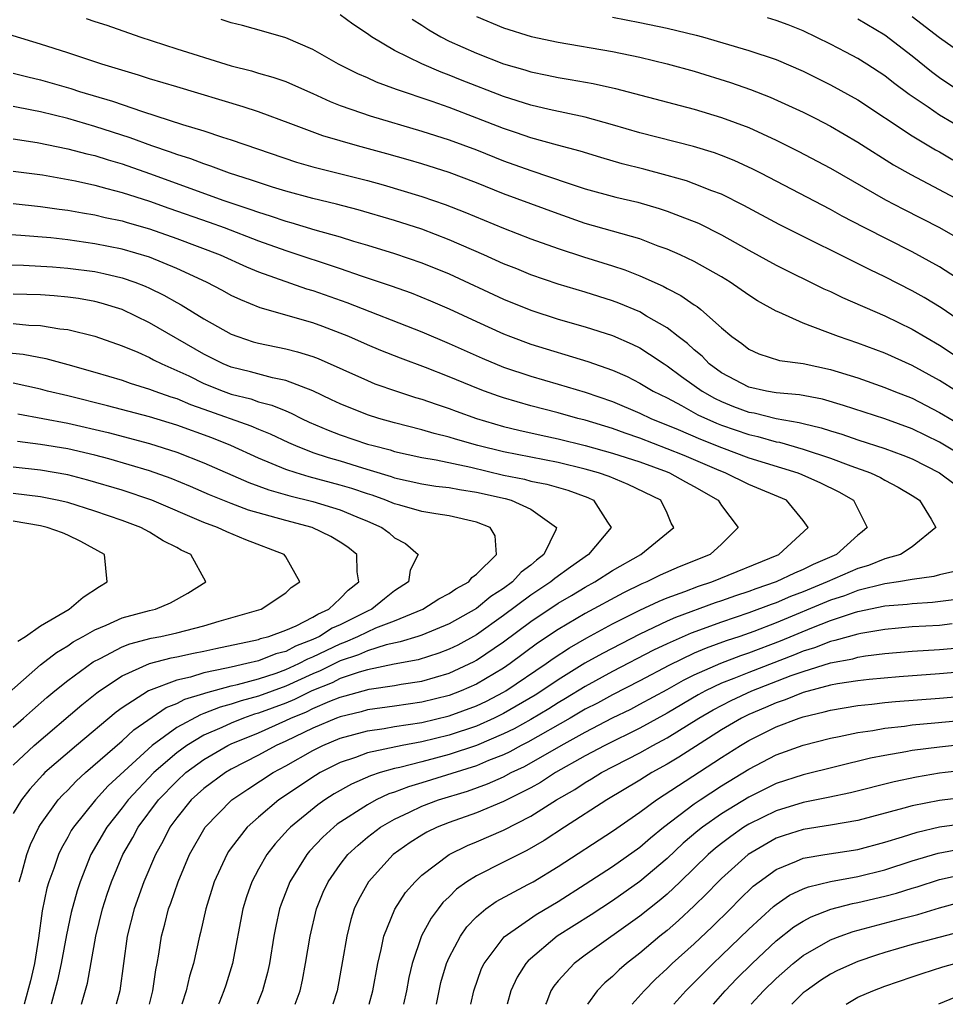
# Model space of a CAD drawing. Units: inches. Extents: x 2571000 to 2574000, y 1560000 to 1562156.
# Drawn here: x 2571215 to 2571283, y 1560000 to 1560072 of the extents above; entities that cross this region are included whole.
import ezdxf

# ---------------------------------------------------------------- set-up
doc = ezdxf.new("R2010")
doc.units = ezdxf.units.IN
doc.header["$MEASUREMENT"] = 0
doc.layers.add('LD25711560_2ft', color=33, linetype='Continuous')

msp = doc.modelspace()

# ---------------------------------------------------------------- linework, layer by layer
at = {"layer": 'LD25711560_2ft'}
for points, elevation in [([(2571220.351, 1560072.351), (2571221, 1560072.129), (2571221.864, 1560071.864), (2571224.302, 1560071), (2571227, 1560070.129), (2571230.601, 1560069), (2571231, 1560068.883), (2571232.503, 1560068.503), (2571233, 1560068.346), (2571234.052, 1560068.052), (2571235, 1560067.715), (2571235.504, 1560067.504), (2571237, 1560066.842), (2571238.258, 1560066.258), (2571239, 1560065.973), (2571240.576, 1560065.424), (2571241.193, 1560065.193), (2571245, 1560064.074), (2571247, 1560063.437), (2571249, 1560062.703), (2571251, 1560061.91), (2571253, 1560061.19), (2571255.747, 1560060.253), (2571257, 1560059.846), (2571259.234, 1560059.234), (2571260.857, 1560058.857), (2571262.41, 1560058.41), (2571263, 1560058.213), (2571264.289, 1560057.711), (2571265, 1560057.451), (2571265.317, 1560057.317), (2571267, 1560056.48), (2571269, 1560055.35), (2571271, 1560054.243), (2571274.519, 1560052.518), (2571275, 1560052.308), (2571275.874, 1560051.873), (2571279, 1560050.529), (2571281, 1560049.547), (2571283, 1560048.374), (2571285.08, 1560047)], 6910), ([(2571285, 1560049.823), (2571283.116, 1560051.116), (2571281.876, 1560051.876), (2571281, 1560052.37), (2571279, 1560053.393), (2571277.906, 1560053.906), (2571271.226, 1560057.226), (2571268.633, 1560058.633), (2571267, 1560059.446), (2571266.297, 1560059.703), (2571265, 1560060.226), (2571264.428, 1560060.428), (2571263, 1560060.831), (2571261.29, 1560061.29), (2571259.694, 1560061.694), (2571258.141, 1560062.141), (2571256.614, 1560062.614), (2571254.949, 1560063.051), (2571253, 1560063.586), (2571251.955, 1560063.955), (2571251, 1560064.273), (2571249.041, 1560065.041), (2571247, 1560065.807), (2571245.752, 1560066.248), (2571243.128, 1560067.128), (2571241.67, 1560067.67), (2571241, 1560067.983), (2571240.289, 1560068.289), (2571238.889, 1560069), (2571237, 1560070.073), (2571235, 1560070.926), (2571233.406, 1560071.406), (2571231.838, 1560071.838), (2571231, 1560072.033), (2571230.272, 1560072.272)], 6912), ([(2571285, 1560052.831), (2571283, 1560054.128), (2571281, 1560055.221), (2571277.468, 1560057), (2571275.849, 1560057.849), (2571275, 1560058.323), (2571269.877, 1560061), (2571269.298, 1560061.298), (2571267.929, 1560061.929), (2571267, 1560062.302), (2571266.485, 1560062.485), (2571264.952, 1560062.952), (2571261, 1560063.962), (2571259, 1560064.546), (2571257, 1560065.097), (2571254.333, 1560065.667), (2571253, 1560065.985), (2571251, 1560066.631), (2571247.845, 1560067.845), (2571247, 1560068.194), (2571246.407, 1560068.407), (2571245, 1560069.018), (2571243, 1560070.009), (2571241.292, 1560071), (2571241, 1560071.215), (2571239.937, 1560071.937), (2571239, 1560072.628)], 6914), ([(2571244.292, 1560072.292), (2571245, 1560071.847), (2571245.505, 1560071.505), (2571246.381, 1560071), (2571247, 1560070.692), (2571249, 1560069.803), (2571251, 1560069.022), (2571252.57, 1560068.57), (2571253, 1560068.429), (2571254.194, 1560068.194), (2571255, 1560068.014), (2571255.882, 1560067.881), (2571257.581, 1560067.581), (2571259.216, 1560067.216), (2571263.966, 1560065.966), (2571265, 1560065.706), (2571267, 1560065.093), (2571269, 1560064.338), (2571271, 1560063.421), (2571272.621, 1560062.621), (2571275, 1560061.366), (2571279.038, 1560059.038), (2571280.352, 1560058.352), (2571283, 1560057.007), (2571285, 1560055.862)], 6916), ([(2571249, 1560072.506), (2571251, 1560071.653), (2571253.022, 1560071.022), (2571255, 1560070.609), (2571259, 1560069.923), (2571261, 1560069.499), (2571263, 1560069.021), (2571265, 1560068.479), (2571267.654, 1560067.654), (2571269.138, 1560067.138), (2571270.581, 1560066.581), (2571273, 1560065.465), (2571273.926, 1560065), (2571275, 1560064.451), (2571277, 1560063.275), (2571279.621, 1560061.621), (2571280.903, 1560060.903), (2571285, 1560058.731)], 6918), ([(2571259, 1560072.439), (2571261, 1560072.053), (2571263, 1560071.628), (2571265.129, 1560071.129), (2571265.609, 1560071), (2571269, 1560070.006), (2571271, 1560069.338), (2571273, 1560068.471), (2571275, 1560067.484), (2571277, 1560066.39), (2571281, 1560063.733), (2571282.709, 1560062.709), (2571283, 1560062.557), (2571283.988, 1560061.988)], 6920), ([(2571285, 1560064.086), (2571283, 1560065.25), (2571282.171, 1560065.829), (2571280.772, 1560066.772), (2571279.634, 1560067.634), (2571279, 1560068.139), (2571277.667, 1560069), (2571277, 1560069.414), (2571276.127, 1560069.873), (2571275, 1560070.46), (2571273, 1560071.445), (2571271.887, 1560071.888), (2571271, 1560072.201), (2571270.386, 1560072.386)], 6922), ([(2571284.499, 1560067), (2571283, 1560067.996), (2571282.424, 1560068.425), (2571281, 1560069.591), (2571279, 1560071.121), (2571277, 1560072.301)], 6924), ([(2571285, 1560069.503), (2571283, 1560070.932), (2571281, 1560072.464)], 6926), ([(2571284.247, 1560045), (2571283, 1560045.779), (2571281, 1560046.888), (2571279, 1560047.79), (2571277, 1560048.524), (2571275.576, 1560049), (2571274.619, 1560049.38), (2571273, 1560049.988), (2571271.198, 1560050.802), (2571271, 1560050.874), (2571269.64, 1560051.64), (2571269, 1560052.048), (2571267.644, 1560053), (2571267, 1560053.391), (2571265, 1560054.511), (2571263.965, 1560055), (2571263, 1560055.424), (2571262.348, 1560055.652), (2571261, 1560056.167), (2571257, 1560057.308), (2571255, 1560058.001), (2571251, 1560059.487), (2571249, 1560060.286), (2571247, 1560061.044), (2571245, 1560061.682), (2571243.984, 1560061.983), (2571242.426, 1560062.426), (2571240.282, 1560063), (2571237.733, 1560063.733), (2571235.38, 1560064.62), (2571233, 1560065.487), (2571231.869, 1560065.869), (2571227, 1560067.322), (2571225, 1560067.928), (2571224.194, 1560068.194), (2571221.515, 1560069), (2571219, 1560069.834), (2571217, 1560070.462), (2571213.521, 1560071.521)], 6908), ([(2571215, 1560068.339), (2571216.065, 1560068.065), (2571217, 1560067.849), (2571219.215, 1560067.215), (2571219.86, 1560067), (2571222.278, 1560066.278), (2571224.485, 1560065.515), (2571227.432, 1560064.568), (2571229, 1560064.092), (2571230.366, 1560063.634), (2571231, 1560063.438), (2571235.807, 1560061.807), (2571237, 1560061.467), (2571241, 1560060.468), (2571242.149, 1560060.149), (2571245, 1560059.287), (2571246.703, 1560058.703), (2571248.144, 1560058.144), (2571251, 1560056.954), (2571253, 1560056.18), (2571255, 1560055.462), (2571256.86, 1560054.86), (2571259, 1560054.199), (2571259.904, 1560053.904), (2571261, 1560053.47), (2571262.709, 1560052.709), (2571263, 1560052.539), (2571264.022, 1560052.022), (2571265, 1560051.329), (2571265.204, 1560051.204), (2571265.468, 1560051), (2571267, 1560049.644), (2571267.763, 1560049), (2571268.486, 1560048.486), (2571269, 1560048.072), (2571269.732, 1560047.732), (2571271.261, 1560047.261), (2571273, 1560047.024), (2571275, 1560046.592), (2571277, 1560045.97), (2571279, 1560045.27), (2571279.642, 1560045), (2571281, 1560044.473), (2571283, 1560043.428), (2571285, 1560042.256)], 6906), ([(2571285, 1560040.066), (2571283, 1560041.248), (2571281, 1560042.24), (2571279, 1560042.959), (2571275.952, 1560043.952), (2571274.403, 1560044.403), (2571272.724, 1560044.724), (2571271, 1560044.872), (2571270.29, 1560045), (2571269, 1560045.296), (2571267, 1560046.349), (2571266.103, 1560047), (2571265.572, 1560047.572), (2571265, 1560048.026), (2571264.492, 1560048.492), (2571263.812, 1560049), (2571263, 1560049.636), (2571261.489, 1560050.512), (2571261, 1560050.813), (2571259.463, 1560051.463), (2571259, 1560051.637), (2571257, 1560052.263), (2571255, 1560052.855), (2571253, 1560053.538), (2571251.969, 1560053.969), (2571251, 1560054.351), (2571249.558, 1560055), (2571247, 1560056.116), (2571245, 1560056.878), (2571243, 1560057.525), (2571240.316, 1560058.316), (2571238.73, 1560058.73), (2571237, 1560059.134), (2571235, 1560059.671), (2571234.031, 1560059.97), (2571233, 1560060.303), (2571232.491, 1560060.491), (2571230.869, 1560061), (2571229.517, 1560061.517), (2571229, 1560061.673), (2571228.047, 1560062.047), (2571227, 1560062.371), (2571226.547, 1560062.547), (2571225.174, 1560063), (2571223.592, 1560063.592), (2571221, 1560064.428), (2571218.997, 1560065.003), (2571217, 1560065.494), (2571216.369, 1560065.631), (2571215, 1560065.894)], 6904), ([(2571215, 1560063.521), (2571216.75, 1560063.25), (2571219, 1560062.794), (2571220.411, 1560062.411), (2571221, 1560062.285), (2571221.968, 1560061.968), (2571223, 1560061.672), (2571225, 1560060.971), (2571230.467, 1560059), (2571232.366, 1560058.366), (2571233, 1560058.131), (2571233.872, 1560057.872), (2571235, 1560057.48), (2571235.384, 1560057.384), (2571237.151, 1560056.849), (2571239, 1560056.328), (2571239.984, 1560056.016), (2571241, 1560055.718), (2571243, 1560055.097), (2571245, 1560054.418), (2571247, 1560053.606), (2571251, 1560051.748), (2571253, 1560050.937), (2571255, 1560050.291), (2571257, 1560049.716), (2571259, 1560049.082), (2571260.446, 1560048.446), (2571261, 1560048.173), (2571261.723, 1560047.723), (2571262.779, 1560047), (2571263, 1560046.865), (2571264.067, 1560046.067), (2571265, 1560045.425), (2571265.587, 1560045), (2571266.479, 1560044.478), (2571267, 1560044.237), (2571267.885, 1560043.885), (2571269, 1560043.469), (2571269.402, 1560043.402), (2571271, 1560042.997), (2571272.701, 1560042.701), (2571273, 1560042.614), (2571274.309, 1560042.31), (2571275, 1560042.078), (2571275.836, 1560041.835), (2571277, 1560041.434), (2571279, 1560040.794), (2571280.312, 1560040.312), (2571281, 1560040.027), (2571283.014, 1560039), (2571284.146, 1560038.146)], 6902), ([(2571215, 1560061.141), (2571217.136, 1560060.864), (2571219.558, 1560060.442), (2571221, 1560060.125), (2571221.864, 1560059.864), (2571223, 1560059.59), (2571225, 1560058.945), (2571226.429, 1560058.429), (2571229.393, 1560057.393), (2571230.482, 1560057), (2571233, 1560056.039), (2571235, 1560055.331), (2571239, 1560054.001), (2571240.535, 1560053.465), (2571242.734, 1560052.734), (2571244.205, 1560052.205), (2571245.632, 1560051.632), (2571247, 1560051.035), (2571249, 1560050.1), (2571251, 1560049.194), (2571251.502, 1560049), (2571253, 1560048.448), (2571257.18, 1560047.181), (2571259, 1560046.545), (2571260.065, 1560046.065), (2571261, 1560045.597), (2571261.988, 1560045), (2571263, 1560044.497), (2571264.056, 1560043.944), (2571265.264, 1560043.264), (2571266.642, 1560042.642), (2571267, 1560042.502), (2571269, 1560041.814), (2571269.668, 1560041.668), (2571271, 1560041.288), (2571271.245, 1560041.245), (2571273, 1560040.736), (2571275, 1560040.081), (2571276.481, 1560039.519), (2571277.939, 1560039), (2571278.666, 1560038.666), (2571279, 1560038.466), (2571279.965, 1560037.965), (2571281, 1560037.343), (2571281.534, 1560037), (2571282.389, 1560035.611), (2571282.725, 1560035), (2571281, 1560033.578), (2571280.146, 1560033), (2571279, 1560032.686), (2571277.79, 1560032.21), (2571277, 1560031.985), (2571274.766, 1560031), (2571273, 1560030.277), (2571272.067, 1560029.933), (2571271, 1560029.473), (2571270.647, 1560029.353), (2571269, 1560028.724), (2571267, 1560028.047), (2571264.763, 1560027.237), (2571263, 1560026.457), (2571262.012, 1560025.988), (2571259, 1560024.416), (2571257, 1560023.327), (2571255.553, 1560022.447), (2571255, 1560022.129), (2571254.31, 1560021.689), (2571253, 1560020.902), (2571251.781, 1560020.219), (2571251, 1560019.839), (2571249, 1560019.002), (2571247, 1560018.332), (2571245, 1560017.796), (2571243.38, 1560017.38), (2571243, 1560017.303), (2571241.926, 1560017), (2571241.222, 1560016.778), (2571239.833, 1560016.167), (2571238.559, 1560015.441), (2571237.866, 1560015), (2571237.355, 1560014.646), (2571235.352, 1560013), (2571235.178, 1560012.822), (2571234.23, 1560011.77), (2571233.62, 1560011), (2571233, 1560009.916), (2571232.506, 1560009), (2571232.124, 1560007.876), (2571231.864, 1560007), (2571231.087, 1560003), (2571230.595, 1560001.406), (2571230.467, 1560001), (2571230.108, 1560000.108), (2571230.062, 1560000)], 6900), ([(2571215, 1560058.766), (2571217, 1560058.559), (2571218.362, 1560058.362), (2571219, 1560058.284), (2571220.084, 1560058.084), (2571221, 1560057.94), (2571221.751, 1560057.751), (2571223, 1560057.491), (2571223.37, 1560057.37), (2571225, 1560056.915), (2571227, 1560056.213), (2571230.186, 1560055), (2571232.124, 1560054.124), (2571233, 1560053.767), (2571236.518, 1560052.518), (2571237, 1560052.382), (2571239.496, 1560051.496), (2571245, 1560049.345), (2571247, 1560048.496), (2571249.419, 1560047.419), (2571251, 1560046.762), (2571253, 1560046.093), (2571255, 1560045.52), (2571257, 1560044.919), (2571259, 1560044.235), (2571261, 1560043.388), (2571261.8, 1560043), (2571263.822, 1560042.178), (2571265.465, 1560041.464), (2571267, 1560040.856), (2571269, 1560040.115), (2571272.612, 1560039), (2571272.889, 1560038.889), (2571274.272, 1560038.272), (2571275.616, 1560037.617), (2571276.682, 1560037), (2571277.7, 1560035), (2571277.322, 1560034.678), (2571277, 1560034.432), (2571275.451, 1560033), (2571273.731, 1560032.269), (2571273, 1560031.9), (2571272.351, 1560031.649), (2571271.02, 1560031), (2571269.511, 1560030.489), (2571269, 1560030.289), (2571268.026, 1560029.974), (2571267, 1560029.606), (2571266.539, 1560029.46), (2571263.611, 1560028.39), (2571263, 1560028.118), (2571261, 1560027.171), (2571258.25, 1560025.75), (2571256.974, 1560025.026), (2571255, 1560023.82), (2571253.801, 1560023), (2571253.312, 1560022.688), (2571251, 1560021.331), (2571250.317, 1560021), (2571249, 1560020.421), (2571247, 1560019.755), (2571245, 1560019.261), (2571243.562, 1560019), (2571241, 1560018.458), (2571240.122, 1560018.122), (2571239, 1560017.745), (2571237.534, 1560017), (2571237.197, 1560016.803), (2571234.496, 1560015), (2571233, 1560013.726), (2571232.181, 1560013), (2571231, 1560011.482), (2571230.797, 1560011.203), (2571230.673, 1560011), (2571229.755, 1560009), (2571229.136, 1560007), (2571228.741, 1560005.259), (2571228.669, 1560005), (2571228.228, 1560003), (2571227.941, 1560002.059), (2571227.701, 1560001), (2571227.379, 1560000)], 6898), ([(2571224.997, 1560000), (2571225.251, 1560001), (2571225.458, 1560002.542), (2571225.559, 1560003), (2571225.683, 1560003.684), (2571225.873, 1560005), (2571226.119, 1560005.881), (2571226.403, 1560007), (2571226.571, 1560007.429), (2571227.104, 1560009), (2571227.945, 1560011), (2571229.079, 1560013), (2571231.055, 1560015), (2571232.218, 1560015.782), (2571234.093, 1560017), (2571235, 1560017.494), (2571237, 1560018.635), (2571237.731, 1560019), (2571239, 1560019.528), (2571241, 1560020.071), (2571242.242, 1560020.242), (2571243, 1560020.376), (2571245, 1560020.687), (2571247, 1560021.169), (2571249, 1560021.904), (2571249.744, 1560022.256), (2571251, 1560022.896), (2571251.175, 1560023), (2571254.123, 1560025), (2571254.627, 1560025.373), (2571255.834, 1560026.166), (2571257.111, 1560026.89), (2571259, 1560027.915), (2571261, 1560028.914), (2571262.409, 1560029.591), (2571263, 1560029.832), (2571264.306, 1560030.306), (2571265.308, 1560030.692), (2571266.279, 1560031), (2571271.211, 1560033), (2571273.351, 1560035), (2571273, 1560035.517), (2571271.76, 1560037), (2571269, 1560038.141), (2571267.277, 1560039), (2571266.82, 1560039.181), (2571264.267, 1560040.267), (2571263, 1560040.778), (2571261, 1560041.547), (2571259.914, 1560041.914), (2571259, 1560042.249), (2571257, 1560042.861), (2571256.452, 1560043), (2571255, 1560043.413), (2571253, 1560043.92), (2571251, 1560044.499), (2571250.622, 1560044.622), (2571249.588, 1560045), (2571249.162, 1560045.162), (2571247, 1560046.05), (2571245.272, 1560046.728), (2571243.419, 1560047.419), (2571241.985, 1560047.985), (2571241, 1560048.393), (2571239.626, 1560049), (2571239, 1560049.259), (2571237.733, 1560049.732), (2571237, 1560050.001), (2571233.116, 1560051.116), (2571231.696, 1560051.695), (2571231, 1560052.028), (2571230.374, 1560052.374), (2571229.176, 1560053), (2571227, 1560054.011), (2571225, 1560054.829), (2571223, 1560055.417), (2571221, 1560055.823), (2571219, 1560056.109), (2571217.748, 1560056.251), (2571215.566, 1560056.434), (2571213, 1560056.599)], 6896), ([(2571214.269, 1560054.269), (2571215.754, 1560054.246), (2571217.869, 1560054.131), (2571219, 1560054.037), (2571221, 1560053.771), (2571221.642, 1560053.642), (2571223, 1560053.318), (2571223.914, 1560053), (2571224.696, 1560052.696), (2571225, 1560052.555), (2571226.047, 1560052.047), (2571227, 1560051.501), (2571227.33, 1560051.33), (2571229, 1560050.319), (2571231, 1560049.188), (2571231.488, 1560049), (2571232.622, 1560048.622), (2571233, 1560048.51), (2571235, 1560048.102), (2571235.88, 1560047.88), (2571237, 1560047.537), (2571237.388, 1560047.389), (2571241, 1560045.769), (2571241.547, 1560045.547), (2571243.13, 1560045), (2571244.543, 1560044.543), (2571245, 1560044.414), (2571246.041, 1560044.041), (2571247, 1560043.73), (2571247.526, 1560043.526), (2571248.999, 1560042.999), (2571251, 1560042.411), (2571252.13, 1560042.13), (2571253.765, 1560041.766), (2571255, 1560041.512), (2571257, 1560041.014), (2571259, 1560040.452), (2571261, 1560039.803), (2571263, 1560039.078), (2571263.191, 1560039), (2571264.35, 1560038.35), (2571265, 1560038.005), (2571266.758, 1560037), (2571267, 1560036.617), (2571268.231, 1560035), (2571267, 1560033.766), (2571266.158, 1560033), (2571263.886, 1560032.114), (2571262.499, 1560031.501), (2571261.526, 1560031), (2571261.153, 1560030.847), (2571259.8, 1560030.2), (2571257, 1560028.684), (2571255, 1560027.516), (2571253.492, 1560026.508), (2571251.473, 1560025), (2571251, 1560024.678), (2571249, 1560023.492), (2571247.873, 1560023), (2571247, 1560022.671), (2571245, 1560022.168), (2571243, 1560021.872), (2571241, 1560021.601), (2571240.533, 1560021.467), (2571239, 1560021.107), (2571238.725, 1560021), (2571237, 1560020.266), (2571235, 1560019.31), (2571234.293, 1560019), (2571233, 1560018.293), (2571231, 1560017.252), (2571230.57, 1560017), (2571229, 1560015.845), (2571228.069, 1560015), (2571227, 1560013.683), (2571226.497, 1560013), (2571225.997, 1560012.003), (2571225.432, 1560011), (2571224.595, 1560009), (2571223.879, 1560007), (2571223.366, 1560005), (2571222.829, 1560001), (2571222.558, 1560000)], 6894), ([(2571220.021, 1560000), (2571220.452, 1560001.548), (2571221.07, 1560005), (2571221.562, 1560007), (2571221.905, 1560008.095), (2571222.216, 1560009), (2571223.048, 1560011), (2571223.767, 1560012.233), (2571224.165, 1560013), (2571225.667, 1560015), (2571227, 1560016.386), (2571227.676, 1560017), (2571229, 1560017.97), (2571230.764, 1560019), (2571231, 1560019.111), (2571233, 1560019.933), (2571235, 1560020.82), (2571235.367, 1560021), (2571236.528, 1560021.472), (2571237, 1560021.705), (2571238.25, 1560022.25), (2571239, 1560022.543), (2571239.37, 1560022.63), (2571241.121, 1560023.121), (2571243, 1560023.395), (2571243.486, 1560023.486), (2571245, 1560023.724), (2571247, 1560024.309), (2571248.84, 1560025.16), (2571249, 1560025.246), (2571251, 1560026.599), (2571253, 1560028.098), (2571255, 1560029.435), (2571255.99, 1560030.01), (2571257, 1560030.624), (2571257.689, 1560031), (2571259, 1560031.836), (2571261.086, 1560033), (2571263.499, 1560035), (2571263.309, 1560035.309), (2571263, 1560036.052), (2571262.552, 1560037), (2571260.149, 1560038.148), (2571258.738, 1560038.738), (2571257.967, 1560039), (2571257, 1560039.275), (2571255, 1560039.753), (2571251, 1560040.538), (2571249.098, 1560041), (2571247.469, 1560041.469), (2571247, 1560041.622), (2571245.897, 1560041.897), (2571245, 1560042.171), (2571243, 1560042.684), (2571241.834, 1560043), (2571241, 1560043.258), (2571239, 1560044.062), (2571238.374, 1560044.373), (2571237, 1560045.019), (2571235, 1560045.79), (2571234.026, 1560045.975), (2571232.41, 1560046.41), (2571231, 1560046.755), (2571230.409, 1560047), (2571229, 1560047.719), (2571225, 1560050.024), (2571223, 1560051), (2571221.466, 1560051.466), (2571221, 1560051.586), (2571219.792, 1560051.792), (2571219, 1560051.906), (2571217.995, 1560051.996), (2571217, 1560052.061), (2571215, 1560052.112)], 6892), ([(2571215, 1560049.966), (2571216.147, 1560049.853), (2571217, 1560049.823), (2571218.418, 1560049.582), (2571219, 1560049.523), (2571221, 1560049.044), (2571223, 1560048.335), (2571224.144, 1560047.856), (2571225, 1560047.467), (2571225.3, 1560047.3), (2571225.905, 1560047), (2571227, 1560046.523), (2571227.885, 1560046.116), (2571229, 1560045.572), (2571230.421, 1560045), (2571231, 1560044.79), (2571232.431, 1560044.431), (2571233, 1560044.227), (2571233.98, 1560043.98), (2571235, 1560043.548), (2571235.395, 1560043.395), (2571236.167, 1560043), (2571236.735, 1560042.735), (2571238.126, 1560042.126), (2571239, 1560041.794), (2571241, 1560041.12), (2571241.416, 1560041), (2571242.68, 1560040.681), (2571243, 1560040.579), (2571245, 1560040.128), (2571246.048, 1560039.952), (2571248.585, 1560039.415), (2571251, 1560038.842), (2571252.529, 1560038.529), (2571253, 1560038.405), (2571254.166, 1560038.166), (2571255.727, 1560037.727), (2571257.19, 1560037.19), (2571257.611, 1560037), (2571258.629, 1560035.372), (2571258.889, 1560035), (2571257.241, 1560033), (2571255.91, 1560032.09), (2571254.751, 1560031.249), (2571254.47, 1560031), (2571253, 1560030.019), (2571251, 1560028.527), (2571249, 1560027.114), (2571247.631, 1560026.369), (2571247, 1560026.06), (2571246.235, 1560025.765), (2571244.715, 1560025.285), (2571242.961, 1560024.961), (2571241, 1560024.558), (2571240.385, 1560024.385), (2571239, 1560023.901), (2571238.404, 1560023.596), (2571236.93, 1560023), (2571235.638, 1560022.362), (2571235, 1560022.103), (2571233, 1560021.358), (2571232.718, 1560021.283), (2571231.906, 1560021), (2571231, 1560020.639), (2571230.319, 1560020.319), (2571229, 1560019.742), (2571227.754, 1560019), (2571227, 1560018.455), (2571225.327, 1560017), (2571223.435, 1560015), (2571223, 1560014.426), (2571221.858, 1560013), (2571220.702, 1560011), (2571219.901, 1560009), (2571219.684, 1560008.316), (2571219.261, 1560006.739), (2571218.91, 1560005.09), (2571218.525, 1560003), (2571218.252, 1560001.748), (2571217.776, 1560000)], 6890), ([(2571213.895, 1560047.895), (2571215.719, 1560047.719), (2571217.398, 1560047.398), (2571219, 1560046.96), (2571221, 1560046.4), (2571223, 1560045.806), (2571223.588, 1560045.588), (2571225, 1560045.156), (2571225.393, 1560045), (2571226.577, 1560044.578), (2571227, 1560044.451), (2571228.02, 1560044.02), (2571229, 1560043.684), (2571232.451, 1560042.452), (2571233, 1560042.205), (2571233.861, 1560041.861), (2571235.219, 1560041.219), (2571235.713, 1560041), (2571237, 1560040.509), (2571238.124, 1560040.124), (2571239, 1560039.874), (2571240.63, 1560039.37), (2571241.208, 1560039.208), (2571242.742, 1560038.742), (2571243, 1560038.65), (2571245, 1560038.206), (2571246.036, 1560038.036), (2571247, 1560037.929), (2571247.771, 1560037.771), (2571249, 1560037.596), (2571251.113, 1560037.113), (2571251.545, 1560037), (2571253, 1560036.34), (2571254.879, 1560035), (2571254.831, 1560034.831), (2571253.964, 1560033), (2571253.407, 1560032.593), (2571253, 1560032.232), (2571252.291, 1560031.709), (2571251.662, 1560031), (2571251, 1560030.517), (2571250.07, 1560029.93), (2571249, 1560029.046), (2571247, 1560027.931), (2571245, 1560027.098), (2571244.713, 1560027), (2571243.409, 1560026.591), (2571242.38, 1560026.38), (2571241, 1560025.95), (2571240.344, 1560025.656), (2571239, 1560025.211), (2571237.53, 1560024.47), (2571237, 1560024.257), (2571235, 1560023.344), (2571233, 1560022.615), (2571231.726, 1560022.274), (2571231, 1560022.021), (2571230.191, 1560021.81), (2571229, 1560021.333), (2571228.744, 1560021.255), (2571227, 1560020.309), (2571225.202, 1560019), (2571221.978, 1560016.022), (2571221.041, 1560015), (2571219.412, 1560013), (2571219.255, 1560012.745), (2571219, 1560012.267), (2571218.539, 1560011.461), (2571218.323, 1560011), (2571217.97, 1560009.97), (2571217.611, 1560009), (2571217.477, 1560008.522), (2571217.13, 1560006.87), (2571216.859, 1560004.859), (2571216.568, 1560003), (2571216.273, 1560001.727), (2571215.802, 1560000)], 6888), ([(2571215.432, 1560009), (2571215.624, 1560009.625), (2571215.987, 1560011), (2571216.27, 1560011.73), (2571216.876, 1560013), (2571217, 1560013.197), (2571218.3, 1560015), (2571218.631, 1560015.369), (2571219, 1560015.722), (2571219.622, 1560016.378), (2571220.316, 1560017), (2571223, 1560019.34), (2571223.857, 1560020.143), (2571226.227, 1560021.773), (2571227, 1560022.074), (2571227.607, 1560022.394), (2571229, 1560022.817), (2571229.131, 1560022.869), (2571231, 1560023.37), (2571231.472, 1560023.472), (2571233, 1560023.888), (2571234.313, 1560024.313), (2571235, 1560024.56), (2571235.958, 1560025), (2571236.638, 1560025.362), (2571237, 1560025.5), (2571239, 1560026.462), (2571239.404, 1560026.596), (2571240.305, 1560027), (2571241, 1560027.346), (2571241.623, 1560027.624), (2571243, 1560028.152), (2571245.058, 1560029), (2571246.254, 1560029.746), (2571247, 1560030.138), (2571247.502, 1560030.499), (2571248.441, 1560031), (2571248.666, 1560031.334), (2571249, 1560031.563), (2571250.488, 1560033), (2571250.37, 1560034.37), (2571250.016, 1560035), (2571249, 1560035.395), (2571247, 1560035.843), (2571246.012, 1560035.988), (2571245, 1560036.176), (2571243.379, 1560036.621), (2571243, 1560036.737), (2571242.36, 1560037), (2571241.357, 1560037.357), (2571241, 1560037.462), (2571239.853, 1560037.853), (2571239, 1560038.106), (2571236.716, 1560038.716), (2571235.778, 1560039), (2571235, 1560039.261), (2571233, 1560040.086), (2571230.981, 1560041), (2571229.568, 1560041.568), (2571227, 1560042.503), (2571225, 1560043.111), (2571221.926, 1560043.926), (2571219, 1560044.647), (2571217.503, 1560045), (2571217, 1560045.135), (2571215, 1560045.574)], 6886), ([(2571215.33, 1560043.33), (2571219, 1560042.642), (2571221.968, 1560041.968), (2571225, 1560041.154), (2571227, 1560040.517), (2571229, 1560039.729), (2571232.286, 1560038.286), (2571233.753, 1560037.753), (2571235.308, 1560037.308), (2571237, 1560036.895), (2571239, 1560036.288), (2571240.235, 1560035.765), (2571241, 1560035.463), (2571242.059, 1560035), (2571242.608, 1560034.608), (2571243, 1560034.244), (2571243.809, 1560033.809), (2571244.721, 1560033), (2571244.15, 1560031.85), (2571244.011, 1560031), (2571243, 1560030.334), (2571242.249, 1560029.751), (2571241.323, 1560029), (2571241, 1560028.856), (2571239, 1560027.861), (2571238.405, 1560027.595), (2571237.482, 1560027), (2571237, 1560026.77), (2571235.717, 1560026.283), (2571235, 1560025.9), (2571234.282, 1560025.718), (2571233, 1560025.207), (2571232.155, 1560025), (2571231, 1560024.752), (2571230.66, 1560024.66), (2571229, 1560024.32), (2571228.017, 1560024.017), (2571227, 1560023.791), (2571224.926, 1560023), (2571223, 1560021.759), (2571222.559, 1560021.441), (2571219.635, 1560019), (2571217.33, 1560017), (2571217.162, 1560016.838), (2571216.207, 1560015.793), (2571215.599, 1560015), (2571215, 1560013.997)], 6884), ([(2571215, 1560017.539), (2571216.541, 1560019), (2571220.03, 1560021.97), (2571221.14, 1560022.859), (2571221.335, 1560023), (2571223, 1560024.107), (2571224.999, 1560025.001), (2571226.583, 1560025.416), (2571227, 1560025.494), (2571228.229, 1560025.771), (2571229, 1560025.922), (2571229.878, 1560026.122), (2571233, 1560026.782), (2571233.156, 1560026.844), (2571233.772, 1560027), (2571235, 1560027.452), (2571235.777, 1560027.777), (2571237, 1560028.405), (2571237.362, 1560028.638), (2571238.171, 1560029), (2571239, 1560029.776), (2571239.6, 1560030.4), (2571240.37, 1560031), (2571240.251, 1560031.749), (2571240.23, 1560033), (2571239.555, 1560033.555), (2571239, 1560033.924), (2571238.327, 1560034.328), (2571236.941, 1560035), (2571235, 1560035.504), (2571232.276, 1560036.276), (2571231, 1560036.752), (2571229.4, 1560037.4), (2571228.005, 1560038.005), (2571226.589, 1560038.589), (2571225, 1560039.153), (2571222.029, 1560040.029), (2571221, 1560040.305), (2571219, 1560040.773), (2571217, 1560041.092), (2571215.313, 1560041.313)], 6882), ([(2571215, 1560020.334), (2571215.764, 1560021), (2571216.408, 1560021.592), (2571217.476, 1560022.523), (2571218.048, 1560023), (2571219, 1560023.77), (2571220.869, 1560025.131), (2571221.379, 1560025.379), (2571223, 1560026.225), (2571223.553, 1560026.448), (2571225.132, 1560026.868), (2571225.845, 1560027), (2571227, 1560027.261), (2571229, 1560027.774), (2571230.117, 1560028.117), (2571233.189, 1560029), (2571235, 1560030.186), (2571235.409, 1560030.591), (2571236.033, 1560031), (2571235, 1560032.842), (2571234.895, 1560033), (2571232.081, 1560034.082), (2571230.673, 1560034.673), (2571230.002, 1560035), (2571229, 1560035.37), (2571225.177, 1560037), (2571223, 1560037.725), (2571220.478, 1560038.478), (2571219, 1560038.859), (2571217, 1560039.19), (2571215, 1560039.422)], 6880), ([(2571213.846, 1560022.154), (2571217, 1560024.91), (2571218.169, 1560025.831), (2571219, 1560026.32), (2571219.401, 1560026.599), (2571220.143, 1560027), (2571221, 1560027.493), (2571221.826, 1560027.826), (2571223, 1560028.359), (2571225, 1560028.896), (2571225.452, 1560029), (2571226.538, 1560029.462), (2571227.828, 1560030.171), (2571229.135, 1560031), (2571228.032, 1560033), (2571227.327, 1560033.327), (2571227, 1560033.516), (2571226.013, 1560034.013), (2571225, 1560034.642), (2571224.36, 1560035), (2571223, 1560035.512), (2571221, 1560036.203), (2571219, 1560036.832), (2571218.225, 1560037), (2571217, 1560037.235), (2571215, 1560037.487)], 6878), ([(2571215.348, 1560026.652), (2571215.892, 1560027), (2571217, 1560027.788), (2571219.102, 1560029), (2571220.129, 1560029.871), (2571221.334, 1560030.666), (2571221.902, 1560031), (2571221.694, 1560033), (2571219.958, 1560033.958), (2571219, 1560034.433), (2571218.603, 1560034.603), (2571217.496, 1560035), (2571217, 1560035.12), (2571215, 1560035.452)], 6876), ([(2571284.202, 1560031.798), (2571283, 1560031.519), (2571282.598, 1560031.402), (2571281, 1560031.177), (2571279.98, 1560031), (2571279, 1560030.867), (2571277, 1560030.365), (2571276.02, 1560029.98), (2571275, 1560029.653), (2571271, 1560027.992), (2571269.366, 1560027.366), (2571268.338, 1560027), (2571267.334, 1560026.666), (2571265.864, 1560026.136), (2571265, 1560025.763), (2571263.128, 1560024.872), (2571261, 1560023.738), (2571259, 1560022.709), (2571257.89, 1560022.11), (2571257, 1560021.654), (2571255.881, 1560021), (2571252.771, 1560019.229), (2571252.301, 1560019), (2571251.464, 1560018.536), (2571251, 1560018.321), (2571249.888, 1560017.889), (2571249, 1560017.512), (2571245, 1560016.247), (2571244.029, 1560015.971), (2571243, 1560015.572), (2571242.565, 1560015.435), (2571241.647, 1560015), (2571241, 1560014.651), (2571238.79, 1560013.21), (2571238.527, 1560013), (2571237.732, 1560012.268), (2571236.76, 1560011.24), (2571236.557, 1560011), (2571235.299, 1560009), (2571234.662, 1560007.337), (2571234.552, 1560007), (2571234.275, 1560005.725), (2571234.136, 1560005), (2571233.801, 1560003), (2571233.66, 1560002.34), (2571233.309, 1560001), (2571232.896, 1560000)], 6902), ([(2571235.698, 1560000), (2571236.052, 1560001), (2571236.224, 1560001.776), (2571236.462, 1560003), (2571236.786, 1560005), (2571237.255, 1560007), (2571237.76, 1560008.24), (2571238.109, 1560009), (2571239, 1560010.269), (2571239.573, 1560011), (2571240.31, 1560011.69), (2571241, 1560012.258), (2571241.964, 1560013), (2571243, 1560013.594), (2571244.092, 1560014.092), (2571245, 1560014.53), (2571246.224, 1560015), (2571248.349, 1560015.65), (2571249.823, 1560016.178), (2571251, 1560016.704), (2571251.559, 1560017), (2571252.544, 1560017.456), (2571255.224, 1560019), (2571257, 1560019.98), (2571259, 1560021.016), (2571260.331, 1560021.669), (2571261, 1560022.016), (2571263, 1560023.114), (2571264.204, 1560023.796), (2571265, 1560024.184), (2571266.952, 1560025.048), (2571268.406, 1560025.594), (2571269, 1560025.792), (2571271.33, 1560026.669), (2571273.636, 1560027.636), (2571275, 1560028.166), (2571276.765, 1560028.765), (2571277, 1560028.831), (2571279, 1560029.233), (2571280.632, 1560029.368), (2571281, 1560029.421), (2571282.482, 1560029.518), (2571284.255, 1560029.745)], 6904), ([(2571283.927, 1560027.927), (2571283, 1560027.811), (2571281, 1560027.692), (2571279, 1560027.514), (2571277.217, 1560027.217), (2571277, 1560027.173), (2571275.311, 1560026.689), (2571275, 1560026.631), (2571273.835, 1560026.166), (2571273, 1560025.914), (2571272.356, 1560025.644), (2571269, 1560024.357), (2571267.909, 1560023.909), (2571267, 1560023.559), (2571265.825, 1560023), (2571265.287, 1560022.713), (2571263, 1560021.371), (2571261, 1560020.273), (2571258.421, 1560019), (2571257, 1560018.234), (2571254.815, 1560017), (2571253.718, 1560016.283), (2571253, 1560015.881), (2571251, 1560014.876), (2571249, 1560014.046), (2571247, 1560013.341), (2571246.129, 1560013), (2571245.369, 1560012.631), (2571245, 1560012.416), (2571244.133, 1560011.868), (2571242.897, 1560011), (2571241.073, 1560009), (2571240.337, 1560007.663), (2571240.033, 1560007), (2571239.786, 1560006.213), (2571239.482, 1560005), (2571239.18, 1560003.18), (2571238.77, 1560001), (2571238.453, 1560000)], 6906), ([(2571241.134, 1560000), (2571241.399, 1560001), (2571241.765, 1560003), (2571242.019, 1560004.019), (2571242.206, 1560005), (2571243.008, 1560006.992), (2571243.804, 1560008.196), (2571244.495, 1560009), (2571245, 1560009.476), (2571247, 1560011), (2571248.349, 1560011.65), (2571249, 1560011.913), (2571251, 1560012.782), (2571253, 1560013.799), (2571254.885, 1560015), (2571256.226, 1560015.774), (2571257, 1560016.287), (2571257.457, 1560016.543), (2571258.189, 1560017), (2571261, 1560018.46), (2571261.963, 1560019), (2571263, 1560019.552), (2571265.331, 1560021), (2571266.387, 1560021.613), (2571267.702, 1560022.297), (2571269.224, 1560023), (2571272.121, 1560024.121), (2571273, 1560024.432), (2571275, 1560025.063), (2571276.634, 1560025.366), (2571277, 1560025.472), (2571277.564, 1560025.564), (2571279, 1560025.74), (2571281, 1560025.921), (2571283, 1560026.04), (2571285, 1560026.217)], 6908), ([(2571285, 1560024.414), (2571283, 1560024.246), (2571280.045, 1560024.045), (2571277.846, 1560023.847), (2571277, 1560023.746), (2571275.525, 1560023.525), (2571275, 1560023.423), (2571273, 1560022.893), (2571271.663, 1560022.337), (2571271, 1560022.125), (2571270.221, 1560021.779), (2571269, 1560021.265), (2571268.465, 1560021), (2571267, 1560020.135), (2571263.87, 1560018.13), (2571263, 1560017.615), (2571261.882, 1560017), (2571261.332, 1560016.668), (2571261, 1560016.447), (2571258.571, 1560015), (2571255.46, 1560013), (2571253.982, 1560012.019), (2571252.712, 1560011.288), (2571252.107, 1560011), (2571251, 1560010.428), (2571249, 1560009.438), (2571248.305, 1560009), (2571247.55, 1560008.45), (2571247, 1560007.894), (2571246.54, 1560007.46), (2571246.189, 1560007), (2571245.683, 1560006.317), (2571244.981, 1560005.019), (2571244.279, 1560003), (2571244.037, 1560001.963), (2571243.86, 1560001), (2571243.656, 1560000)], 6910), ([(2571246.079, 1560000), (2571246.26, 1560001), (2571246.397, 1560001.603), (2571246.8, 1560003), (2571247, 1560003.446), (2571247.827, 1560005), (2571248.312, 1560005.688), (2571249, 1560006.408), (2571249.696, 1560007), (2571250.46, 1560007.54), (2571252.782, 1560008.782), (2571253.162, 1560009), (2571255, 1560010.112), (2571259, 1560012.703), (2571261, 1560014.092), (2571262.214, 1560015), (2571267, 1560018.116), (2571268.383, 1560019), (2571269, 1560019.365), (2571271, 1560020.353), (2571272.692, 1560021), (2571273, 1560021.105), (2571274.545, 1560021.455), (2571275, 1560021.592), (2571277, 1560021.925), (2571278.025, 1560022.025), (2571279, 1560022.147), (2571279.776, 1560022.224), (2571283, 1560022.458), (2571285, 1560022.634)], 6912), ([(2571248.594, 1560000), (2571248.802, 1560001), (2571249.379, 1560002.621), (2571249.562, 1560003), (2571251.053, 1560004.947), (2571253.402, 1560006.598), (2571255, 1560007.554), (2571257, 1560008.815), (2571259, 1560010.113), (2571261, 1560011.53), (2571261.785, 1560012.215), (2571262.751, 1560013), (2571265, 1560014.703), (2571265.433, 1560015), (2571267, 1560016.028), (2571269, 1560017.266), (2571271, 1560018.305), (2571273, 1560019.021), (2571275, 1560019.52), (2571275.643, 1560019.643), (2571277, 1560019.939), (2571278.096, 1560020.096), (2571279, 1560020.271), (2571280.421, 1560020.421), (2571281, 1560020.507), (2571282.648, 1560020.648), (2571285, 1560020.88)], 6914), ([(2571287, 1560019.313), (2571283, 1560018.878), (2571281, 1560018.621), (2571280.523, 1560018.523), (2571279, 1560018.269), (2571277.948, 1560018.052), (2571273, 1560016.852), (2571271, 1560016.202), (2571269, 1560015.209), (2571267, 1560013.975), (2571265.613, 1560013), (2571265.269, 1560012.731), (2571264.187, 1560011.814), (2571263, 1560010.691), (2571261, 1560009.001), (2571259, 1560007.598), (2571257.429, 1560006.571), (2571254.934, 1560005), (2571252.801, 1560003.199), (2571252.638, 1560003), (2571251.999, 1560002.001), (2571251.539, 1560001), (2571251.251, 1560000)], 6916), ([(2571285.198, 1560017.198), (2571283.417, 1560017), (2571283, 1560016.952), (2571281.319, 1560016.681), (2571279.662, 1560016.338), (2571276.471, 1560015.529), (2571274.825, 1560015.175), (2571273, 1560014.813), (2571271, 1560014.207), (2571269, 1560013.221), (2571268.648, 1560013), (2571267.678, 1560012.322), (2571267, 1560011.812), (2571266.545, 1560011.455), (2571266.018, 1560011), (2571263.969, 1560009), (2571263, 1560008.084), (2571262.417, 1560007.583), (2571261, 1560006.468), (2571257, 1560003.602), (2571256.192, 1560003), (2571255, 1560001.712), (2571254.677, 1560001.323), (2571254.477, 1560001), (2571254.142, 1560000.142), (2571254.079, 1560000)], 6918), ([(2571285, 1560015.193), (2571283, 1560014.959), (2571281, 1560014.571), (2571280.388, 1560014.388), (2571277, 1560013.495), (2571275, 1560013.144), (2571273, 1560012.831), (2571271.605, 1560012.396), (2571271, 1560012.186), (2571268.944, 1560011), (2571267, 1560009.245), (2571266.75, 1560009), (2571265.9, 1560008.1), (2571265, 1560007.215), (2571263.849, 1560006.151), (2571263, 1560005.422), (2571262.472, 1560005), (2571261, 1560003.755), (2571260.032, 1560003), (2571259.478, 1560002.522), (2571259, 1560002.05), (2571258.432, 1560001.568), (2571257.879, 1560001), (2571257.151, 1560000)], 6920), ([(2571260.441, 1560000), (2571261.309, 1560001), (2571262.155, 1560001.845), (2571263, 1560002.62), (2571263.386, 1560003), (2571265, 1560004.446), (2571266.317, 1560005.683), (2571267.654, 1560007), (2571268.317, 1560007.684), (2571269.334, 1560008.666), (2571269.764, 1560009), (2571271, 1560009.9), (2571272.5, 1560010.5), (2571273, 1560010.729), (2571274.579, 1560011), (2571277, 1560011.372), (2571279, 1560011.896), (2571280.296, 1560012.296), (2571281.357, 1560012.643), (2571283, 1560013.016), (2571285, 1560013.29)], 6922), ([(2571263.498, 1560000), (2571264.375, 1560001), (2571264.685, 1560001.315), (2571266.386, 1560003), (2571267, 1560003.575), (2571269, 1560005.521), (2571270.817, 1560007.183), (2571271, 1560007.326), (2571272, 1560008), (2571273, 1560008.474), (2571273.374, 1560008.626), (2571275, 1560009.023), (2571277, 1560009.387), (2571279, 1560009.867), (2571281, 1560010.522), (2571282.901, 1560011.1), (2571284.587, 1560011.413)], 6924), ([(2571266.402, 1560000), (2571267.254, 1560001), (2571268.117, 1560001.882), (2571269.246, 1560003), (2571271, 1560004.654), (2571272.316, 1560005.684), (2571273, 1560006.111), (2571273.583, 1560006.418), (2571275.023, 1560006.977), (2571276.606, 1560007.394), (2571277, 1560007.464), (2571279, 1560007.931), (2571279.849, 1560008.15), (2571281, 1560008.522), (2571281.374, 1560008.626), (2571283, 1560009.161), (2571285, 1560009.608)], 6926), ([(2571269.169, 1560000), (2571270.077, 1560001), (2571271, 1560001.906), (2571272.262, 1560003), (2571273, 1560003.59), (2571275, 1560004.723), (2571275.709, 1560005), (2571276.662, 1560005.337), (2571280.327, 1560006.327), (2571281.4, 1560006.6), (2571283, 1560007.078), (2571284.515, 1560007.485)], 6928), ([(2571285, 1560005.448), (2571281, 1560004.378), (2571279, 1560003.807), (2571278.383, 1560003.617), (2571277, 1560003.139), (2571275.525, 1560002.475), (2571275, 1560002.207), (2571274.26, 1560001.74), (2571273.21, 1560001), (2571273, 1560000.831), (2571272.155, 1560000)], 6930), ([(2571276.147, 1560000), (2571277, 1560000.514), (2571278.108, 1560001), (2571279, 1560001.337), (2571281, 1560002.004), (2571281.734, 1560002.266), (2571283.253, 1560002.747), (2571285, 1560003.238)], 6932), ([(2571285, 1560000.876), (2571282.931, 1560000)], 6934)]:
    msp.add_lwpolyline(points, dxfattribs=dict(at, elevation=elevation))

doc.saveas('drawing.dxf')
